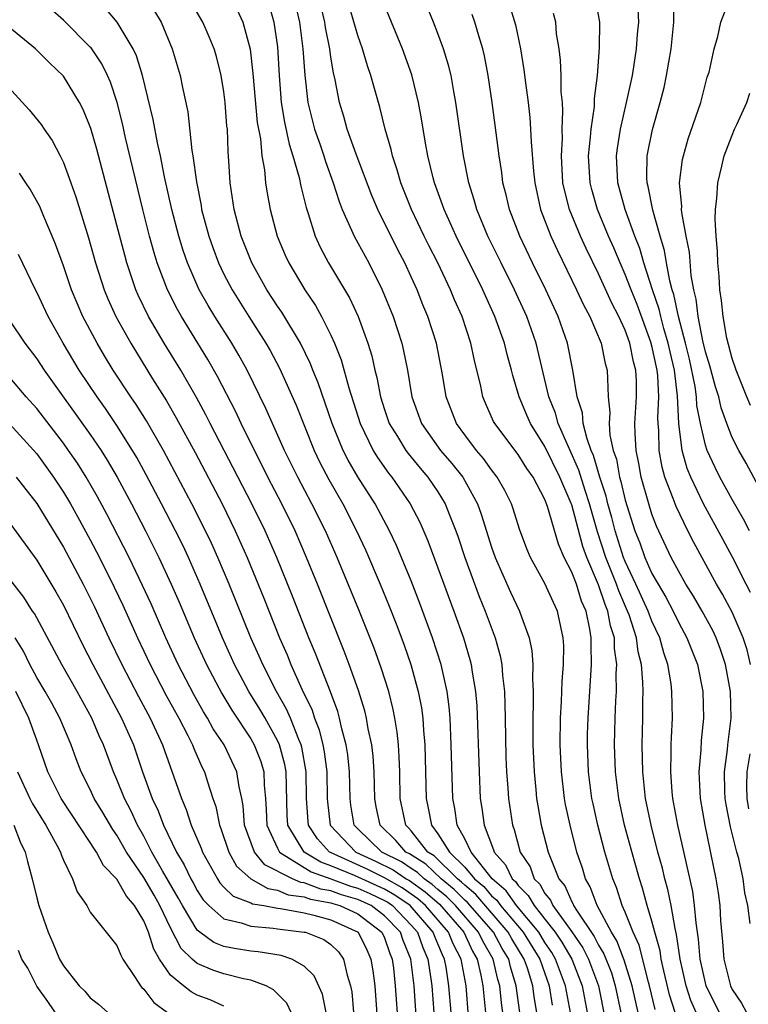
# Model space of a CAD drawing. Units: inches. Extents: x 2505447 to 2508000, y 1518000 to 1521000.
# Drawn here: x 2505982 to 2506036, y 1519288 to 1519361 of the extents above; entities that cross this region are included whole.
import ezdxf

# ---------------------------------------------------------------- set-up
doc = ezdxf.new("R2010")
doc.units = ezdxf.units.IN
doc.header["$MEASUREMENT"] = 0
doc.layers.add('LD25051518_2ft', color=113, linetype='Continuous')

msp = doc.modelspace()

# ---------------------------------------------------------------- linework, layer by layer
at = {"layer": 'LD25051518_2ft'}
for points, elevation in [([(2506032.305, 1519287), (2506031.912, 1519287.912), (2506031.555, 1519289), (2506031.112, 1519291), (2506030.84, 1519292.84), (2506030.725, 1519293.275), (2506030.429, 1519295), (2506030.189, 1519296.189), (2506029.967, 1519297), (2506029.785, 1519297.785), (2506029.446, 1519299), (2506028.929, 1519301), (2506028.526, 1519303), (2506028.31, 1519305), (2506028.268, 1519307), (2506028.311, 1519309), (2506028.304, 1519310.304), (2506028.329, 1519311), (2506028.323, 1519311.677), (2506028.204, 1519313), (2506027.965, 1519313.965), (2506027.836, 1519315), (2506027.284, 1519316.715), (2506027.18, 1519317), (2506026.51, 1519318.51), (2506026.344, 1519319), (2506025.545, 1519321), (2506024.929, 1519322.929), (2506024.34, 1519325), (2506024.005, 1519325.995), (2506023.534, 1519327.534), (2506021.994, 1519331), (2506021.786, 1519331.786), (2506021.3, 1519333), (2506020.344, 1519337), (2506019.646, 1519339), (2506018.726, 1519341), (2506017.719, 1519343), (2506016.739, 1519345), (2506015.902, 1519347), (2506015.714, 1519347.714), (2506015.296, 1519349), (2506014.901, 1519351), (2506014.339, 1519355), (2506014.178, 1519355.822), (2506013.974, 1519357), (2506013.787, 1519357.787), (2506013.418, 1519359), (2506013, 1519360.133), (2506012.66, 1519361), (2506011.009, 1519365)], 7632), ([(2506022.911, 1519287), (2506022.546, 1519289), (2506021.798, 1519291), (2506021.503, 1519291.503), (2506021, 1519292.244), (2506020.532, 1519293), (2506018.864, 1519295), (2506018.091, 1519296.091), (2506017.05, 1519297), (2506015.471, 1519299), (2506015, 1519299.975), (2506014.439, 1519301), (2506014.255, 1519302.255), (2506014.111, 1519303), (2506013.997, 1519307), (2506013.904, 1519309), (2506013.836, 1519309.836), (2506013.677, 1519311), (2506013.227, 1519313), (2506012.584, 1519315), (2506011.63, 1519317.63), (2506011, 1519319.257), (2506009.898, 1519321.898), (2506009.383, 1519323), (2506008.315, 1519325), (2506007.017, 1519327.017), (2506006.275, 1519328.274), (2506005.912, 1519329), (2506005.092, 1519331), (2506004.04, 1519334.04), (2506003.646, 1519335), (2506003.471, 1519335.471), (2506002.72, 1519337), (2506001.316, 1519339.316), (2506001, 1519339.77), (2506000.208, 1519341), (2505999.087, 1519343), (2505998.291, 1519345), (2505997.762, 1519347), (2505997.465, 1519349), (2505997.369, 1519350.631), (2505997.307, 1519351.308), (2505997.252, 1519353), (2505997.225, 1519353.225), (2505997.098, 1519355), (2505997, 1519355.775), (2505996.796, 1519357), (2505996.433, 1519358.434), (2505996.27, 1519359), (2505995.899, 1519359.899), (2505995.427, 1519361), (2505994.26, 1519363)], 7646), ([(2506002.177, 1519363), (2506002.64, 1519361), (2506002.906, 1519359), (2506003.041, 1519357.041), (2506003.277, 1519355), (2506003.767, 1519353), (2506004.186, 1519351.814), (2506004.46, 1519351), (2506004.584, 1519350.584), (2506005.169, 1519349), (2506005.6, 1519347.6), (2506005.842, 1519347), (2506006.545, 1519345.456), (2506006.726, 1519345), (2506007.821, 1519343), (2506008.823, 1519341), (2506009.642, 1519339), (2506010.297, 1519337), (2506010.433, 1519336.433), (2506010.711, 1519335), (2506011.035, 1519333), (2506011.767, 1519331), (2506013.198, 1519329), (2506014.029, 1519328.029), (2506014.854, 1519327), (2506015.965, 1519325), (2506016.24, 1519324.24), (2506017, 1519321.777), (2506017.272, 1519321), (2506018.416, 1519318.416), (2506019.105, 1519317), (2506019.147, 1519316.853), (2506019.827, 1519315), (2506020.026, 1519314.026), (2506020.085, 1519313), (2506020.061, 1519311.939), (2506020.112, 1519311), (2506020.119, 1519310.119), (2506020.085, 1519309), (2506020.087, 1519307.913), (2506020.101, 1519307), (2506020.186, 1519305), (2506020.322, 1519303.678), (2506020.376, 1519303), (2506020.457, 1519302.457), (2506020.726, 1519301), (2506021.247, 1519299), (2506021.376, 1519298.624), (2506022.041, 1519297), (2506022.473, 1519296.473), (2506023, 1519295.281), (2506023.104, 1519295.104), (2506023.142, 1519295), (2506023.349, 1519294.651), (2506024.678, 1519292.678), (2506025, 1519292.039), (2506025.402, 1519291.402), (2506025.967, 1519289.967), (2506026.257, 1519289), (2506026.672, 1519287)], 7640), ([(2506027.971, 1519287), (2506027.785, 1519287.785), (2506027.524, 1519289), (2506026.929, 1519290.929), (2506026.374, 1519292.374), (2506025.978, 1519293), (2506024.894, 1519295), (2506024.39, 1519296.39), (2506024.031, 1519297), (2506023.795, 1519297.796), (2506023.391, 1519299), (2506022.871, 1519301), (2506022.544, 1519302.544), (2506022.463, 1519303), (2506022.233, 1519305), (2506022.142, 1519307), (2506022.157, 1519309), (2506022.235, 1519310.235), (2506022.275, 1519311.725), (2506022.378, 1519313), (2506022.405, 1519314.405), (2506022.369, 1519315), (2506022.173, 1519315.827), (2506021.943, 1519317), (2506021.632, 1519317.632), (2506021, 1519319.069), (2506019.929, 1519321), (2506019.653, 1519321.653), (2506019.106, 1519323.106), (2506018.628, 1519324.628), (2506018.494, 1519325), (2506018.002, 1519326.002), (2506017.433, 1519327), (2506017, 1519327.555), (2506016.401, 1519328.402), (2506015.879, 1519329), (2506015, 1519330.157), (2506014.381, 1519331), (2506013.606, 1519333), (2506013.33, 1519334.67), (2506012.88, 1519337), (2506012.248, 1519339), (2506011.877, 1519339.876), (2506011.437, 1519341), (2506011, 1519341.955), (2506010.513, 1519343), (2506009.992, 1519343.992), (2506008.495, 1519347), (2506008.044, 1519348.044), (2506006.873, 1519351.127), (2506006.211, 1519353), (2506005.955, 1519353.955), (2506005.634, 1519355), (2506005.32, 1519356.68), (2506005.196, 1519357.196), (2506005, 1519358.373), (2506004.912, 1519359), (2506004.593, 1519360.593), (2506004.537, 1519361), (2506004.071, 1519363)], 7638), ([(2506029.235, 1519287.236), (2506028.813, 1519289), (2506028.729, 1519289.271), (2506028.034, 1519292.034), (2506027.583, 1519293), (2506027, 1519294.499), (2506026.775, 1519295), (2506026.345, 1519296.345), (2506026.069, 1519297), (2506025.478, 1519299), (2506024.939, 1519301), (2506024.59, 1519302.59), (2506024.507, 1519303), (2506024.261, 1519305), (2506024.178, 1519307), (2506024.19, 1519307.811), (2506024.219, 1519309), (2506024.486, 1519313), (2506024.448, 1519314.448), (2506024.457, 1519315), (2506024.362, 1519315.638), (2506024.068, 1519317), (2506023.737, 1519317.737), (2506023.345, 1519319), (2506023, 1519319.914), (2506022.434, 1519321), (2506022.001, 1519322.001), (2506021.195, 1519324.805), (2506021, 1519325.323), (2506020.107, 1519327), (2506019.648, 1519327.648), (2506019, 1519328.684), (2506017.249, 1519331), (2506017.162, 1519331.162), (2506016.541, 1519332.541), (2506016.353, 1519333), (2506016.194, 1519333.805), (2506015.721, 1519335.721), (2506015.457, 1519337), (2506014.799, 1519339), (2506014.242, 1519340.242), (2506013.941, 1519341), (2506012.985, 1519343), (2506012.31, 1519344.31), (2506011.974, 1519345), (2506011.029, 1519347), (2506010.224, 1519349), (2506009.955, 1519349.955), (2506009.588, 1519351), (2506009.489, 1519351.489), (2506009.049, 1519353), (2506008.652, 1519354.652), (2506008.2, 1519356.2), (2506007.991, 1519357), (2506007.729, 1519357.729), (2506007.353, 1519359), (2506007, 1519359.996), (2506006.145, 1519363)], 7636), ([(2506036.368, 1519313), (2506036.105, 1519314.105), (2506035.826, 1519315), (2506035, 1519316.912), (2506034.267, 1519318.267), (2506033.835, 1519319), (2506032.121, 1519322.121), (2506031.681, 1519323), (2506030.798, 1519324.798), (2506030.581, 1519325.419), (2506029.971, 1519327), (2506029.757, 1519327.757), (2506029.538, 1519329), (2506029.511, 1519330.489), (2506029.459, 1519331), (2506029.438, 1519331.438), (2506029.515, 1519333), (2506029.437, 1519334.563), (2506029.381, 1519335), (2506029, 1519336.802), (2506028.919, 1519337.081), (2506027.888, 1519339.888), (2506027.432, 1519341), (2506027, 1519342.147), (2506026.609, 1519343), (2506026.139, 1519344.139), (2506025.758, 1519345), (2506024.933, 1519347), (2506024.492, 1519348.492), (2506024.368, 1519349), (2506024.254, 1519351), (2506024.41, 1519352.41), (2506024.442, 1519353), (2506024.699, 1519354.699), (2506024.71, 1519355.29), (2506024.931, 1519357), (2506025.072, 1519359.072), (2506025.092, 1519361), (2506024.777, 1519362.777)], 7624), ([(2506036.283, 1519323), (2506035.854, 1519323.854), (2506035, 1519325.323), (2506034.084, 1519327), (2506033.721, 1519327.721), (2506033.13, 1519329), (2506033, 1519329.399), (2506032.63, 1519331), (2506032.363, 1519332.363), (2506032.335, 1519333), (2506032.226, 1519333.774), (2506031.805, 1519335.806), (2506031.509, 1519337), (2506030.977, 1519339), (2506030.642, 1519340.642), (2506030.521, 1519341), (2506030.334, 1519341.666), (2506030.087, 1519343), (2506029.935, 1519343.935), (2506029.603, 1519345), (2506029.058, 1519346.942), (2506028.723, 1519348.723), (2506028.642, 1519349), (2506028.623, 1519349.377), (2506028.648, 1519351), (2506029.031, 1519352.969), (2506029.615, 1519355), (2506029.903, 1519356.097), (2506030.095, 1519357), (2506030.432, 1519359), (2506030.64, 1519361), (2506030.67, 1519362.67)], 7620), ([(2506037, 1519326.269), (2506036.035, 1519328.035), (2506035.484, 1519329), (2506035, 1519329.972), (2506034.601, 1519331), (2506034.174, 1519332.174), (2506033.988, 1519333), (2506033.751, 1519333.751), (2506033.327, 1519335.327), (2506033, 1519336.362), (2506032.806, 1519337.194), (2506032.455, 1519339), (2506032.304, 1519340.304), (2506032.126, 1519341), (2506031.927, 1519342.073), (2506031.797, 1519343.797), (2506031.549, 1519345), (2506031.229, 1519346.771), (2506031.216, 1519347), (2506031.229, 1519347.228), (2506031.065, 1519349), (2506031.279, 1519350.721), (2506031.344, 1519351), (2506031.714, 1519352.286), (2506032.653, 1519355), (2506033.127, 1519356.873), (2506033.185, 1519357), (2506033.265, 1519357.265), (2506033.649, 1519359), (2506033.921, 1519359.921), (2506034.155, 1519361), (2506034.874, 1519362.874)], 7618), ([(2506019.116, 1519287), (2506018.857, 1519289), (2506018.417, 1519290.417), (2506018.285, 1519291), (2506017.794, 1519291.794), (2506017.146, 1519293), (2506015.217, 1519295.217), (2506015, 1519295.401), (2506014.207, 1519296.207), (2506013.232, 1519297), (2506012.089, 1519298.088), (2506010.865, 1519298.865), (2506010.603, 1519299), (2506009.857, 1519299.857), (2506008.672, 1519301), (2506008.379, 1519302.379), (2506008.268, 1519303), (2506008.225, 1519305), (2506008.148, 1519306.148), (2506008.047, 1519307), (2506007.791, 1519308.21), (2506007.665, 1519309), (2506007.534, 1519309.534), (2506007.059, 1519311.059), (2506006.372, 1519313), (2506005.998, 1519313.999), (2506003.99, 1519319), (2506003.177, 1519321), (2506002.313, 1519323), (2506001.326, 1519325), (2506000.286, 1519327), (2505999.862, 1519327.863), (2505999.275, 1519329), (2505998.288, 1519331), (2505997.878, 1519331.878), (2505996.517, 1519334.517), (2505995.789, 1519335.789), (2505993.824, 1519339), (2505993.523, 1519339.523), (2505992.766, 1519341), (2505992.009, 1519343), (2505991.772, 1519343.771), (2505991.444, 1519345), (2505990.943, 1519347), (2505989.645, 1519352.355), (2505989.41, 1519353.41), (2505989.004, 1519355), (2505988.505, 1519356.505), (2505988.28, 1519357), (2505987.867, 1519357.867), (2505987.062, 1519359.062), (2505987, 1519359.13), (2505985, 1519361.131), (2505984.004, 1519362.003)], 7652), ([(2506020.387, 1519287), (2506020.192, 1519288.192), (2506020.089, 1519289), (2506019.686, 1519290.314), (2506019.449, 1519291), (2506018.514, 1519292.514), (2506018.253, 1519293), (2506015.818, 1519295.818), (2506015, 1519296.511), (2506014.757, 1519296.757), (2506014.459, 1519297), (2506012.711, 1519298.711), (2506012.251, 1519299), (2506011, 1519300.584), (2506010.806, 1519300.806), (2506010.606, 1519301), (2506010.179, 1519303), (2506010.139, 1519305), (2506010.101, 1519306.101), (2506010.037, 1519307), (2506009.948, 1519307.948), (2506009.783, 1519309), (2506009.657, 1519309.657), (2506009.314, 1519311), (2506008.754, 1519312.754), (2506008.221, 1519314.221), (2506007.08, 1519317.08), (2506005.455, 1519321), (2506004.58, 1519323), (2506003.581, 1519325), (2506002.516, 1519327), (2506001.537, 1519329), (2506000.63, 1519331), (2506000.134, 1519332.134), (2505998.726, 1519335), (2505998.108, 1519336.108), (2505997.58, 1519337), (2505996.316, 1519339), (2505995.819, 1519339.819), (2505995.151, 1519341), (2505994.267, 1519343), (2505993.942, 1519343.941), (2505993.625, 1519345), (2505993.11, 1519347), (2505992.562, 1519349.437), (2505992.247, 1519351), (2505992.022, 1519351.978), (2505991.708, 1519353.708), (2505990.914, 1519357), (2505990.465, 1519358.465), (2505990.204, 1519359), (2505989.007, 1519361), (2505988.081, 1519362.081)], 7650), ([(2505997.971, 1519361.971), (2505998.403, 1519361), (2505998.961, 1519358.961), (2505999.159, 1519357.159), (2505999.493, 1519353.493), (2505999.722, 1519352.278), (2505999.837, 1519351), (2506000.034, 1519349.966), (2506000.117, 1519349), (2506000.227, 1519348.227), (2506000.465, 1519347), (2506000.986, 1519345), (2506001.58, 1519343.58), (2506001.844, 1519343), (2506003.035, 1519341), (2506003.832, 1519339.832), (2506004.299, 1519339), (2506005, 1519337.598), (2506005.265, 1519337), (2506005.756, 1519335.756), (2506006.323, 1519333.677), (2506007.18, 1519331), (2506008.149, 1519329), (2506008.466, 1519328.466), (2506009.298, 1519327.298), (2506009.547, 1519327), (2506010.925, 1519325), (2506011.636, 1519323.636), (2506012.242, 1519322.242), (2506013, 1519320.235), (2506014.187, 1519317), (2506014.898, 1519315), (2506015.387, 1519313.387), (2506015.485, 1519313), (2506015.557, 1519312.443), (2506015.816, 1519311), (2506015.911, 1519309.911), (2506016.069, 1519305), (2506016.166, 1519303), (2506016.279, 1519302.279), (2506016.451, 1519301), (2506017.163, 1519299.163), (2506017.206, 1519299), (2506018.052, 1519298.052), (2506018.546, 1519297), (2506018.788, 1519296.788), (2506019, 1519296.49), (2506019.754, 1519295.755), (2506020.179, 1519295), (2506021, 1519293.982), (2506021.754, 1519293), (2506022.258, 1519292.258), (2506022.996, 1519291), (2506023.775, 1519289), (2506024.161, 1519287)], 7644), ([(2506000.346, 1519362.346), (2506000.729, 1519361), (2506001, 1519359.136), (2506001.118, 1519357), (2506001.286, 1519355), (2506001.527, 1519353.527), (2506001.866, 1519351.867), (2506002.151, 1519351), (2506002.623, 1519349.377), (2506002.746, 1519348.746), (2506003.144, 1519347.144), (2506003.298, 1519346.703), (2506003.811, 1519345), (2506004.182, 1519344.182), (2506004.824, 1519343), (2506006.389, 1519340.389), (2506007.034, 1519339), (2506007.765, 1519337), (2506008.053, 1519336.053), (2506008.282, 1519335), (2506008.438, 1519334.438), (2506008.703, 1519333), (2506009, 1519332.06), (2506009.361, 1519331), (2506009.971, 1519330.029), (2506010.589, 1519329), (2506010.761, 1519328.761), (2506011.664, 1519327.665), (2506012.253, 1519327), (2506013, 1519325.894), (2506013.546, 1519325), (2506013.877, 1519324.123), (2506014.333, 1519323), (2506014.511, 1519322.511), (2506015.006, 1519321), (2506016.079, 1519318.079), (2506016.528, 1519317), (2506017.279, 1519315), (2506017.654, 1519313.654), (2506017.77, 1519313), (2506017.818, 1519312.182), (2506017.963, 1519311), (2506018.007, 1519310.007), (2506018.015, 1519309), (2506018.084, 1519306.084), (2506018.126, 1519305), (2506018.222, 1519303.778), (2506018.266, 1519303), (2506018.56, 1519301), (2506018.686, 1519300.686), (2506019.143, 1519299), (2506019.88, 1519297.88), (2506020.203, 1519297), (2506020.607, 1519296.607), (2506021, 1519295.907), (2506021.408, 1519295.408), (2506021.589, 1519295), (2506023, 1519293.035), (2506023.837, 1519291.838), (2506024.259, 1519291), (2506025.006, 1519289), (2506025.509, 1519286.491)], 7642), ([(2506030.737, 1519287), (2506030.32, 1519288.32), (2506029.881, 1519290.119), (2506029.696, 1519291), (2506029.608, 1519291.609), (2506029.213, 1519293), (2506029, 1519293.836), (2506028.649, 1519295), (2506028.294, 1519296.294), (2506028.06, 1519297), (2506027.682, 1519298.317), (2506026.948, 1519301), (2506026.517, 1519303), (2506026.276, 1519305), (2506026.206, 1519307), (2506026.252, 1519309), (2506026.297, 1519310.297), (2506026.343, 1519311), (2506026.331, 1519312.331), (2506026.369, 1519313), (2506026.204, 1519314.204), (2506026.187, 1519315), (2506025.9, 1519315.9), (2506025.708, 1519317), (2506025.492, 1519317.492), (2506025, 1519318.949), (2506024.119, 1519321), (2506023.826, 1519321.826), (2506023, 1519324.929), (2506022.959, 1519325.041), (2506022.117, 1519327), (2506021, 1519329.295), (2506019.919, 1519331), (2506019.635, 1519331.635), (2506019.065, 1519333), (2506018.585, 1519334.584), (2506018.489, 1519335), (2506018.169, 1519336.169), (2506017.973, 1519337), (2506017.263, 1519339), (2506016.546, 1519340.546), (2506016.354, 1519341), (2506014.358, 1519345), (2506013.456, 1519347), (2506013.349, 1519347.35), (2506012.747, 1519349), (2506012.649, 1519349.351), (2506012.249, 1519351), (2506012.061, 1519351.939), (2506011.772, 1519353.772), (2506011.547, 1519355), (2506011.053, 1519357.053), (2506010.342, 1519359), (2506009, 1519362.265)], 7634), ([(2506018.328, 1519362.328), (2506018.789, 1519360.789), (2506019.159, 1519359), (2506019.423, 1519357.423), (2506019.531, 1519356.468), (2506019.734, 1519355), (2506019.869, 1519353.869), (2506019.925, 1519353), (2506019.955, 1519352.045), (2506020.137, 1519349.863), (2506020.231, 1519349), (2506020.664, 1519347), (2506021.428, 1519345), (2506021.927, 1519343.927), (2506023.359, 1519341), (2506023.874, 1519339.874), (2506024.355, 1519339), (2506025.204, 1519337), (2506025.493, 1519335.493), (2506025.637, 1519335), (2506025.707, 1519333.707), (2506025.712, 1519333), (2506025.841, 1519331.841), (2506025.796, 1519331), (2506025.854, 1519330.146), (2506026.106, 1519329), (2506026.336, 1519328.335), (2506026.569, 1519327), (2506026.677, 1519326.677), (2506027, 1519325.282), (2506027.721, 1519323), (2506028.085, 1519322.085), (2506028.472, 1519321), (2506029, 1519319.817), (2506029.452, 1519319), (2506030.032, 1519318.032), (2506030.574, 1519317), (2506031, 1519316.109), (2506031.617, 1519315), (2506031.996, 1519313.996), (2506032.394, 1519313), (2506032.799, 1519311), (2506032.85, 1519309), (2506032.67, 1519307.33), (2506032.642, 1519306.642), (2506032.499, 1519305), (2506032.606, 1519303), (2506032.954, 1519301), (2506033.783, 1519297), (2506033.947, 1519295.947), (2506034.069, 1519295), (2506034.131, 1519293.869), (2506034.283, 1519292.283), (2506034.364, 1519291), (2506034.864, 1519289), (2506035, 1519288.734), (2506035.696, 1519287.696), (2506036.078, 1519287)], 7628), ([(2506036.375, 1519318.375), (2506036.041, 1519319), (2506035.014, 1519321.014), (2506034.322, 1519322.322), (2506032.862, 1519325), (2506031.903, 1519327), (2506031.64, 1519327.64), (2506031.254, 1519329), (2506031.008, 1519331.008), (2506030.917, 1519333.083), (2506030.671, 1519335), (2506030.351, 1519336.351), (2506030.217, 1519337), (2506029.882, 1519338.118), (2506029.651, 1519339), (2506029.541, 1519339.541), (2506029.046, 1519341), (2506028.394, 1519343), (2506028.082, 1519344.082), (2506027.72, 1519345), (2506027.004, 1519346.996), (2506026.447, 1519349), (2506026.344, 1519351), (2506026.413, 1519351.586), (2506026.635, 1519353), (2506027.096, 1519355), (2506027.533, 1519357), (2506027.648, 1519357.648), (2506027.85, 1519359), (2506027.919, 1519360.081), (2506028.013, 1519361), (2506027.964, 1519361.964)], 7622), ([(2505991.817, 1519361.817), (2505992.295, 1519361), (2505993.129, 1519359), (2505993.719, 1519357), (2505993.89, 1519356.11), (2505994.287, 1519354.287), (2505994.606, 1519351.394), (2505994.683, 1519351), (2505994.938, 1519349.062), (2505995.289, 1519347.289), (2505995.329, 1519347), (2505995.857, 1519345), (2505996.155, 1519344.155), (2505996.591, 1519343), (2505997, 1519342.163), (2505997.612, 1519341), (2505998.856, 1519339), (2506000.14, 1519337), (2506000.455, 1519336.455), (2506001.153, 1519335.153), (2506002.385, 1519332.385), (2506003.748, 1519329), (2506004.15, 1519328.15), (2506004.829, 1519326.83), (2506005.885, 1519325), (2506006.917, 1519323), (2506007.572, 1519321.572), (2506008.684, 1519319), (2506009.36, 1519317.36), (2506009.923, 1519315.923), (2506010.461, 1519314.461), (2506010.962, 1519313), (2506011.522, 1519311), (2506011.764, 1519309.764), (2506011.863, 1519309), (2506011.915, 1519308.085), (2506012.016, 1519307), (2506012.12, 1519303), (2506012.277, 1519302.277), (2506012.51, 1519301), (2506013, 1519300.348), (2506013.849, 1519299), (2506015, 1519297.871), (2506015.733, 1519297), (2506016.419, 1519296.419), (2506017, 1519295.737), (2506017.394, 1519295.394), (2506017.672, 1519295), (2506019.376, 1519293), (2506020.612, 1519291), (2506021.319, 1519289), (2506021.548, 1519287.548)], 7648), ([(2506034.051, 1519287), (2506033.69, 1519287.69), (2506033.05, 1519289), (2506032.611, 1519291), (2506032.488, 1519292.488), (2506032.293, 1519293.707), (2506032.189, 1519295), (2506032.047, 1519296.047), (2506030.928, 1519301), (2506030.567, 1519303), (2506030.517, 1519303.483), (2506030.401, 1519305), (2506030.443, 1519306.443), (2506030.435, 1519307), (2506030.447, 1519307.553), (2506030.526, 1519309), (2506030.487, 1519311), (2506030.425, 1519311.575), (2506030.19, 1519313), (2506029.879, 1519313.879), (2506029.582, 1519315), (2506029, 1519316.244), (2506028.722, 1519317), (2506027.801, 1519319), (2506027, 1519320.691), (2506026.874, 1519321), (2506026.243, 1519323), (2506025.991, 1519323.991), (2506025.702, 1519325), (2506025.569, 1519325.569), (2506025.095, 1519327), (2506024.624, 1519328.624), (2506024.46, 1519329), (2506024.145, 1519329.855), (2506023.865, 1519331), (2506023.795, 1519331.795), (2506023.406, 1519333), (2506023.085, 1519335), (2506022.685, 1519337), (2506021.979, 1519339), (2506021.059, 1519341), (2506020.069, 1519343), (2506019.116, 1519345), (2506018.347, 1519347), (2506018.099, 1519348.099), (2506017.857, 1519349), (2506017.765, 1519349.765), (2506017.563, 1519351), (2506017.284, 1519353.284), (2506017.056, 1519355), (2506016.751, 1519357), (2506016.47, 1519358.47), (2506016.342, 1519359), (2506016.042, 1519359.958), (2506015.754, 1519361), (2506015.563, 1519361.562)], 7630), ([(2506036.337, 1519293.663), (2506036.166, 1519295), (2506035.95, 1519295.95), (2506035.813, 1519297), (2506035.484, 1519298.516), (2506035.339, 1519299), (2506034.87, 1519300.87), (2506034.539, 1519302.539), (2506034.467, 1519303), (2506034.444, 1519303.556), (2506034.42, 1519305), (2506034.651, 1519306.651), (2506034.68, 1519307), (2506034.932, 1519309), (2506034.881, 1519311), (2506034.508, 1519313), (2506034.129, 1519314.128), (2506033.804, 1519315), (2506033.544, 1519315.544), (2506032.756, 1519317), (2506032.105, 1519318.105), (2506031.537, 1519319), (2506031, 1519319.945), (2506030.446, 1519321), (2506029.344, 1519323.344), (2506029, 1519324.249), (2506028.76, 1519325), (2506028.197, 1519327), (2506028.018, 1519328.018), (2506027.816, 1519329), (2506027.742, 1519330.258), (2506027.728, 1519331), (2506027.838, 1519333), (2506027.831, 1519334.169), (2506027.78, 1519335), (2506027.608, 1519335.608), (2506027.347, 1519337), (2506027, 1519337.977), (2506026.526, 1519339), (2506025.999, 1519339.999), (2506025, 1519342.199), (2506024.079, 1519344.079), (2506023.654, 1519345), (2506022.828, 1519347), (2506022.453, 1519348.454), (2506022.346, 1519349), (2506022.23, 1519351), (2506022.3, 1519352.3), (2506022.281, 1519353), (2506022.34, 1519354.34), (2506022.298, 1519355), (2506022.22, 1519355.78), (2506022.206, 1519357), (2506022.158, 1519358.158), (2506022.048, 1519359), (2506021.873, 1519360.127), (2506021.803, 1519361), (2506021.644, 1519361.644)], 7626), ([(2506017.837, 1519287), (2506017.739, 1519287.739), (2506017.612, 1519289), (2506017.467, 1519289.467), (2506017.12, 1519291), (2506016.344, 1519292.344), (2506016.037, 1519293), (2506014.303, 1519295), (2506013.657, 1519295.657), (2506013, 1519296.191), (2506012.568, 1519296.568), (2506011.96, 1519297), (2506011.466, 1519297.466), (2506011, 1519297.76), (2506010.261, 1519298.261), (2506008.808, 1519299), (2506007, 1519300.736), (2506006.746, 1519301), (2506006.492, 1519302.492), (2506006.428, 1519303), (2506006.383, 1519305), (2506006.254, 1519306.254), (2506006.135, 1519307), (2506005.81, 1519308.19), (2506005.639, 1519309), (2506005.501, 1519309.501), (2506004.954, 1519310.954), (2506003.832, 1519313.832), (2506003.342, 1519315), (2506002.111, 1519318.111), (2506000.945, 1519321), (2506000.073, 1519323), (2505999.09, 1519325), (2505995.976, 1519331), (2505995.653, 1519331.653), (2505994.945, 1519332.945), (2505993.763, 1519335), (2505992.54, 1519337), (2505991.359, 1519339), (2505990.587, 1519340.586), (2505990.407, 1519341), (2505989.738, 1519343), (2505989.577, 1519343.577), (2505989, 1519345.834), (2505987.494, 1519351.494), (2505987.046, 1519353.046), (2505986.476, 1519354.476), (2505986.2, 1519355), (2505985, 1519356.947), (2505983.954, 1519357.954), (2505982.903, 1519359), (2505981, 1519360.565)], 7654), ([(2505980.057, 1519357), (2505982.433, 1519354.434), (2505983.333, 1519353.333), (2505983.55, 1519353), (2505984.153, 1519352.152), (2505984.762, 1519351), (2505985, 1519350.518), (2505985.552, 1519349), (2505985.933, 1519347.933), (2505986.877, 1519344.877), (2505987.403, 1519343), (2505988.04, 1519341), (2505988.319, 1519340.319), (2505988.911, 1519339), (2505990.024, 1519337), (2505991.664, 1519334.336), (2505992.696, 1519332.696), (2505993.437, 1519331.437), (2505994.84, 1519328.84), (2505996.86, 1519325), (2505997.846, 1519323), (2505998.733, 1519321), (2505999.969, 1519317.969), (2506001.153, 1519315), (2506001.717, 1519313.717), (2506002.003, 1519313), (2506002.827, 1519311.173), (2506003.589, 1519309.589), (2506003.778, 1519309), (2506004.12, 1519308.12), (2506004.391, 1519307), (2506004.49, 1519306.49), (2506004.688, 1519305), (2506004.723, 1519303), (2506004.74, 1519302.74), (2506004.944, 1519301), (2506006.849, 1519299), (2506008.324, 1519298.324), (2506009.657, 1519297.657), (2506010.626, 1519297), (2506010.864, 1519296.864), (2506012.035, 1519296.035), (2506013.107, 1519295.107), (2506014.926, 1519293), (2506015.588, 1519291.588), (2506015.928, 1519291), (2506016.21, 1519289.79), (2506016.359, 1519289), (2506016.555, 1519287)], 7656), ([(2506036.36, 1519332.36), (2506036.093, 1519333), (2506035.282, 1519335), (2506035, 1519335.872), (2506034.608, 1519337.392), (2506034.317, 1519339), (2506034.205, 1519340.205), (2506034.065, 1519341), (2506034.013, 1519342.013), (2506033.912, 1519343), (2506033.888, 1519343.888), (2506033.787, 1519345), (2506033.715, 1519346.285), (2506033.737, 1519347), (2506033.844, 1519347.844), (2506033.918, 1519349), (2506034.228, 1519350.228), (2506034.404, 1519351), (2506035, 1519352.537), (2506035.159, 1519353), (2506035.337, 1519353.337), (2506036.079, 1519355), (2506036.316, 1519355.684)], 7616), ([(2506015.291, 1519286.71), (2506015.097, 1519289), (2506014.727, 1519291), (2506014.137, 1519292.137), (2506013.792, 1519293), (2506012.078, 1519295), (2506011.502, 1519295.502), (2506010.324, 1519296.324), (2506009, 1519297.081), (2506007.708, 1519297.708), (2506004.954, 1519298.954), (2506004.879, 1519299), (2506003.983, 1519299.983), (2506003.325, 1519301), (2506003.291, 1519301.291), (2506003.179, 1519303), (2506003.157, 1519305), (2506002.824, 1519306.824), (2506002.776, 1519307), (2506002.591, 1519307.408), (2506001.972, 1519309), (2506001.679, 1519309.679), (2506000.916, 1519311), (2505999.893, 1519313), (2505999.627, 1519313.627), (2505999, 1519315), (2505997.376, 1519319), (2505996.537, 1519321), (2505996.062, 1519322.062), (2505995.617, 1519323), (2505994.605, 1519325), (2505992.478, 1519329), (2505991.205, 1519331.205), (2505990.426, 1519332.426), (2505990.031, 1519333), (2505988.725, 1519335), (2505988.07, 1519336.07), (2505987.515, 1519337), (2505986.451, 1519339), (2505985.606, 1519341), (2505985, 1519342.788), (2505984.407, 1519344.407), (2505984.162, 1519345), (2505983.526, 1519346.475), (2505983.226, 1519347.226), (2505982.518, 1519348.518), (2505982.177, 1519349), (2505981.716, 1519349.716)], 7658), ([(2506013.979, 1519287), (2506013.819, 1519289), (2506013.609, 1519290.391), (2506013.497, 1519291), (2506013.328, 1519291.328), (2506013, 1519292.145), (2506012.735, 1519292.735), (2506012.643, 1519293), (2506010.924, 1519295), (2506009.783, 1519295.783), (2506009, 1519296.227), (2506006.752, 1519297.248), (2506005, 1519297.964), (2506004.233, 1519298.233), (2506002.999, 1519299), (2506001.771, 1519301), (2506001.724, 1519301.724), (2506001.646, 1519305), (2506001.547, 1519305.547), (2506001.155, 1519307), (2506001, 1519307.342), (2506000.07, 1519309), (2505999.676, 1519309.676), (2505998.856, 1519311), (2505997.79, 1519313), (2505996.878, 1519315), (2505995.223, 1519319), (2505994.34, 1519321), (2505993.912, 1519321.912), (2505993.372, 1519323), (2505992.338, 1519325), (2505991.183, 1519327.184), (2505990.477, 1519328.477), (2505990.172, 1519329), (2505989, 1519330.868), (2505988.137, 1519332.137), (2505987.52, 1519333), (2505986.186, 1519335), (2505984.977, 1519337), (2505983.844, 1519339), (2505983, 1519340.816), (2505982.899, 1519341), (2505981.638, 1519343.638)], 7660), ([(2505981, 1519338.679), (2505982.122, 1519337), (2505983, 1519335.848), (2505983.552, 1519335), (2505987, 1519330.198), (2505987.811, 1519329), (2505988.271, 1519328.271), (2505989.004, 1519327.003), (2505990.079, 1519325), (2505991.124, 1519323), (2505992.129, 1519321), (2505993.063, 1519319), (2505993.652, 1519317.652), (2505994.767, 1519315), (2505995.686, 1519313), (2505996.835, 1519310.835), (2505997.586, 1519309.586), (2505999, 1519307.448), (2505999.26, 1519307), (2505999.753, 1519305.754), (2505999.977, 1519305), (2506000.011, 1519303.989), (2506000.115, 1519303), (2506000.165, 1519302.165), (2506000.199, 1519301), (2506001, 1519299.282), (2506001.152, 1519299), (2506003.513, 1519297.513), (2506005, 1519296.992), (2506006.448, 1519296.448), (2506007, 1519296.293), (2506007.896, 1519295.896), (2506009, 1519295.38), (2506009.242, 1519295.242), (2506009.595, 1519295), (2506011, 1519293.539), (2506011.461, 1519293), (2506011.859, 1519291.859), (2506012.244, 1519291), (2506012.464, 1519289.536), (2506012.529, 1519289), (2506012.681, 1519287)], 7662), ([(2506011.677, 1519282.323), (2506011.219, 1519289), (2506010.971, 1519291), (2506010.398, 1519292.398), (2506010.188, 1519293), (2506009, 1519294.236), (2506008, 1519295), (2506007, 1519295.46), (2506005.798, 1519295.798), (2506005, 1519296.097), (2506004.231, 1519296.231), (2506003, 1519296.697), (2506002.734, 1519296.734), (2506002.119, 1519297), (2506000.045, 1519298.045), (2505999.277, 1519299), (2505998.537, 1519301), (2505998.442, 1519302.442), (2505998.333, 1519303), (2505998.131, 1519303.869), (2505997.966, 1519305), (2505997.007, 1519307), (2505996.203, 1519308.204), (2505995.776, 1519309), (2505995.479, 1519309.479), (2505994.759, 1519310.759), (2505993.579, 1519313), (2505992.652, 1519315), (2505991.546, 1519317.546), (2505990.92, 1519318.919), (2505989.912, 1519321), (2505988.235, 1519324.235), (2505987.534, 1519325.534), (2505986.689, 1519327), (2505986.037, 1519328.037), (2505985.381, 1519329), (2505985, 1519329.53), (2505983, 1519332.127), (2505982.218, 1519333), (2505981, 1519334.456)], 7664), ([(2505981, 1519330.95), (2505983, 1519328.741), (2505984.262, 1519327), (2505985, 1519325.874), (2505985.521, 1519325), (2505986.053, 1519324.053), (2505987, 1519322.326), (2505987.694, 1519321), (2505988.794, 1519318.794), (2505989.432, 1519317.432), (2505990.528, 1519315), (2505991.47, 1519313), (2505992.686, 1519310.686), (2505993.613, 1519309), (2505994.287, 1519307.713), (2505994.641, 1519307), (2505994.737, 1519306.737), (2505995.351, 1519305.352), (2505995.539, 1519305), (2505995.757, 1519304.243), (2505996.166, 1519303), (2505996.387, 1519302.388), (2505996.665, 1519301), (2505996.766, 1519300.766), (2505997.366, 1519299), (2505997.944, 1519297.943), (2505999.004, 1519297.004), (2506000.276, 1519296.276), (2506001, 1519296.161), (2506001.81, 1519295.81), (2506003, 1519295.648), (2506003.47, 1519295.47), (2506005, 1519295.203), (2506005.148, 1519295.148), (2506005.673, 1519295), (2506007, 1519294.39), (2506008.81, 1519293), (2506009, 1519292.59), (2506009.41, 1519291.41), (2506009.578, 1519291), (2506009.665, 1519290.335), (2506009.811, 1519289), (2506010.026, 1519285.974)], 7666), ([(2505981.468, 1519327), (2505983, 1519325.037), (2505985, 1519321.77), (2505986.483, 1519319), (2505987.317, 1519317.317), (2505988.388, 1519315), (2505989.359, 1519313), (2505990.612, 1519310.612), (2505991.484, 1519309), (2505992.4, 1519307), (2505993.813, 1519303), (2505994.176, 1519302.177), (2505994.555, 1519301), (2505995.294, 1519299.294), (2505995.396, 1519299), (2505996.504, 1519297), (2505996.699, 1519296.699), (2505997, 1519296.383), (2505997.699, 1519295.699), (2505999, 1519295.209), (2505999.132, 1519295.133), (2505999.973, 1519295), (2506001, 1519294.81), (2506001.215, 1519294.784), (2506003, 1519294.452), (2506003.715, 1519294.285), (2506005, 1519293.942), (2506007.036, 1519293), (2506007.68, 1519291.68), (2506007.987, 1519291), (2506008.124, 1519290.124), (2506008.27, 1519289), (2506008.529, 1519285.471)], 7668), ([(2505981, 1519323.563), (2505983, 1519320.796), (2505984.436, 1519318.436), (2505985, 1519317.45), (2505986.456, 1519314.456), (2505987.203, 1519313), (2505989.341, 1519309), (2505990.225, 1519307), (2505990.918, 1519305), (2505991.643, 1519303), (2505992.08, 1519302.08), (2505992.48, 1519301), (2505993.441, 1519299), (2505994.035, 1519298.035), (2505994.514, 1519297), (2505994.695, 1519296.694), (2505995, 1519296.117), (2505995.439, 1519295.439), (2505995.858, 1519295), (2505997, 1519294.006), (2505998.28, 1519293.72), (2505999, 1519293.456), (2506000.685, 1519293.316), (2506001, 1519293.257), (2506003, 1519293.02), (2506003.086, 1519293), (2506004.471, 1519292.471), (2506005, 1519292.089), (2506005.551, 1519291.551), (2506005.929, 1519291), (2506006.198, 1519289.802), (2506006.466, 1519289), (2506006.547, 1519288.547), (2506006.69, 1519287)], 7670), ([(2506004.645, 1519287), (2506004.373, 1519288.373), (2506003.754, 1519289.754), (2506003, 1519290.478), (2506002.065, 1519291), (2506001.268, 1519291.268), (2505999.555, 1519291.555), (2505999, 1519291.605), (2505997.788, 1519291.788), (2505997, 1519291.951), (2505996.235, 1519292.235), (2505995.183, 1519293), (2505995, 1519293.152), (2505993.895, 1519295), (2505993.586, 1519295.586), (2505992.406, 1519297.594), (2505991.604, 1519299), (2505991, 1519300.171), (2505990.533, 1519301), (2505990.059, 1519302.059), (2505989.561, 1519303), (2505989, 1519304.424), (2505988.743, 1519305), (2505987.986, 1519307), (2505987.671, 1519307.671), (2505987.112, 1519309), (2505986.013, 1519311), (2505984.888, 1519313), (2505982.822, 1519316.822), (2505982.691, 1519317), (2505982.037, 1519318.037), (2505979.392, 1519321.392)], 7672), ([(2506002.034, 1519287), (2506001.698, 1519287.698), (2506000.708, 1519288.708), (2506000.148, 1519289), (2505999, 1519289.431), (2505998.471, 1519289.528), (2505997, 1519289.905), (2505996.165, 1519290.165), (2505995, 1519290.669), (2505994.626, 1519291), (2505993.796, 1519291.796), (2505993, 1519293.337), (2505992.212, 1519295), (2505991.777, 1519295.777), (2505991, 1519297.104), (2505989.721, 1519299), (2505989, 1519300.257), (2505988.687, 1519300.687), (2505987.945, 1519301.945), (2505987.3, 1519303), (2505987, 1519303.662), (2505986.33, 1519305), (2505985.948, 1519305.948), (2505985.571, 1519307), (2505984.73, 1519309), (2505984.122, 1519310.122), (2505983.621, 1519311), (2505983, 1519312.041), (2505982.486, 1519313), (2505982.005, 1519314.004), (2505981.386, 1519315)], 7674), ([(2505997, 1519287.485), (2505995.959, 1519287.959), (2505995, 1519288.313), (2505994.55, 1519288.55), (2505993.963, 1519289), (2505993, 1519289.81), (2505992.18, 1519291), (2505991.746, 1519291.746), (2505991.367, 1519293), (2505991, 1519293.852), (2505990.309, 1519295), (2505989.701, 1519295.701), (2505989, 1519296.972), (2505988, 1519298), (2505987.475, 1519299), (2505987.275, 1519299.275), (2505987, 1519299.72), (2505984.821, 1519303), (2505983.828, 1519305), (2505983.142, 1519307), (2505983, 1519307.357), (2505982.42, 1519309), (2505981.428, 1519311)], 7676), ([(2506036.231, 1519302.231), (2506036.104, 1519303), (2506036.092, 1519303.908), (2506036.113, 1519305), (2506036.333, 1519306.333)], 7624), ([(2505981.566, 1519305), (2505982.473, 1519303), (2505982.65, 1519302.65), (2505983.687, 1519301), (2505984.54, 1519299.46), (2505984.776, 1519299), (2505984.824, 1519298.824), (2505985, 1519298.395), (2505985.682, 1519297), (2505986.032, 1519296.032), (2505986.736, 1519295), (2505987, 1519294.512), (2505988.185, 1519293), (2505989, 1519292.006), (2505989.283, 1519291.283), (2505989.444, 1519291), (2505990.367, 1519289.633), (2505990.764, 1519289), (2505990.87, 1519288.87), (2505991, 1519288.76), (2505991.75, 1519287.75), (2505992.786, 1519287)], 7678), ([(2505981.292, 1519301), (2505981.761, 1519299.761), (2505982.141, 1519299), (2505982.299, 1519298.299), (2505982.66, 1519297), (2505983, 1519295.57), (2505983.154, 1519295), (2505983.847, 1519293), (2505984.209, 1519292.209), (2505984.706, 1519291), (2505985, 1519290.485), (2505986.183, 1519289), (2505986.595, 1519288.595), (2505987, 1519288.114), (2505987.625, 1519287.625), (2505989, 1519286.414)], 7680), ([(2505985, 1519286.109), (2505983.831, 1519287.831), (2505983, 1519288.973), (2505982.33, 1519290.33), (2505981.895, 1519291), (2505981.646, 1519291.646)], 7682)]:
    msp.add_lwpolyline(points, dxfattribs=dict(at, elevation=elevation))

doc.saveas('drawing.dxf')
